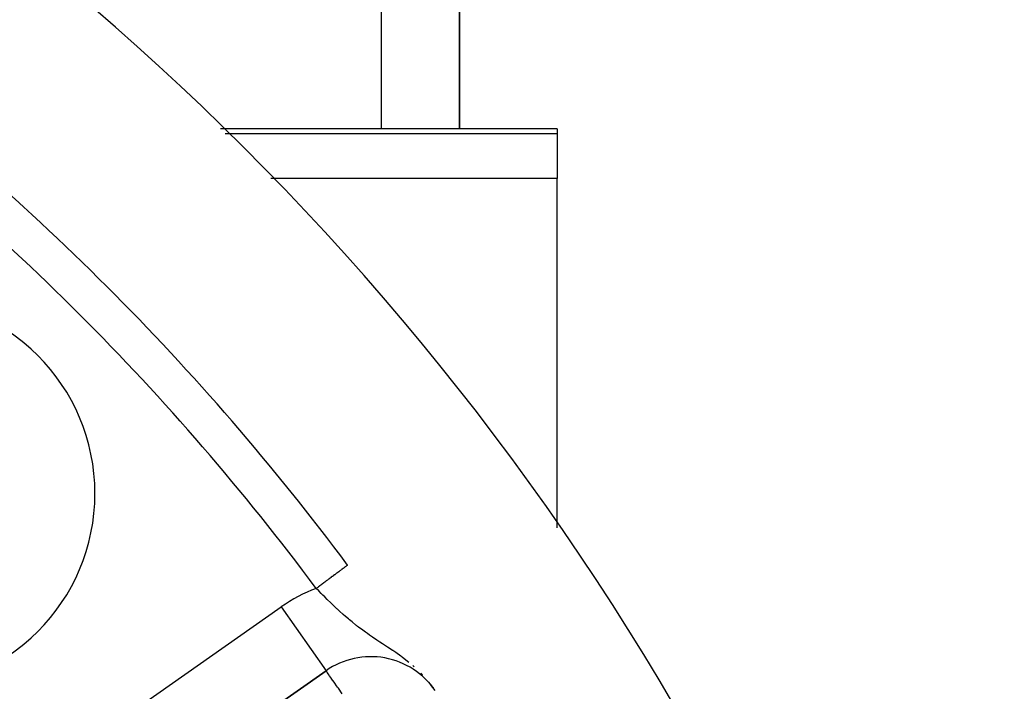
# Model space of a CAD drawing. Extents: x 24 to 982, y -524 to 283.
# Drawn here: x 956 to 981, y -75 to -58 of the extents above; entities that cross this region are included whole.
import ezdxf

# ---------------------------------------------------------------- set-up
doc = ezdxf.new("R2010")
doc.units = 0
doc.linetypes.add('DASHED', pattern=[11.05, 8.7, -2.35])
doc.layers.get('0').update_dxf_attribs({"linetype": 'CONTINUOUS'})
doc.layers.add('NEVIDI', color=4, linetype='DASHED')

msp = doc.modelspace()

# ---------------------------------------------------------------- linework, layer by layer
at = {"color": 2}
for p, q in [((967.417248, -60.5), (967.417248, -47.5)), ((967.417248, -47.5), (967.417248, -60.5)), ((969.917248, -60.5), (961.289613, -60.5)), ((969.917248, -60.5), (969.917248, -60.621098)), ((969.917248, -60.621098), (969.917248, -61.771825)), ((969.917248, -70.720127), (969.917248, -61.771825)), ((958.260497, -78.400211), (963.997815, -74.382898)), ((963.997815, -74.382898), (958.260497, -78.400211)), ((966.715901, -74.778824), (966.631802, -74.670962))]:
    msp.add_line(p, q, dxfattribs=at)
for centre, radius, start, end in [((912.417248, -110.5), 70, 9.898594, 170.101406), ((912.417248, -110.5), 65, 36.676007, 53.323993), ((953.075888, -69.84136), 5, 0, 180), ((953.075888, -69.84136), 5, 180, 360), ((965.144968, -76.021202), 2, 34.417454, 125)]:
    msp.add_arc(centre, radius, start, end, dxfattribs=at)
at = {"layer": 'NEVIDI', "color": 7, "linetype": 'CONTINUOUS'}
for p, q in [((965.417248, -60.5), (965.417248, -51.5)), ((961.412389, -60.621098), (969.917248, -60.621098)), ((969.917248, -61.771825), (962.579049, -61.771825)), ((964.267229, -71.88598), (964.245587, -71.902097)), ((964.272157, -71.882309), (964.267229, -71.88598)), ((964.274731, -71.880392), (964.272157, -71.882309)), ((964.293058, -71.866744), (964.274731, -71.880392)), ((964.29767, -71.863309), (964.293058, -71.866744)), ((964.317768, -71.848342), (964.29767, -71.863309)), ((964.322206, -71.845037), (964.317768, -71.848342)), ((964.341438, -71.830714), (964.322206, -71.845037)), ((964.345763, -71.827493), (964.341438, -71.830714)), ((964.350819, -71.823728), (964.345763, -71.827493)), ((964.364038, -71.813883), (964.350819, -71.823728)), ((964.368144, -71.810826), (964.364038, -71.813883)), ((964.385547, -71.797866), (964.368144, -71.810826)), ((964.389359, -71.795027), (964.385547, -71.797866)), ((964.405826, -71.782763), (964.389359, -71.795027)), ((964.409388, -71.78011), (964.405826, -71.782763)), ((964.415978, -71.775202), (964.409388, -71.78011)), ((964.424903, -71.768556), (964.415978, -71.775202)), ((964.428243, -71.766068), (964.424903, -71.768556)), ((964.442672, -71.755323), (964.428243, -71.766068)), ((964.445834, -71.752968), (964.442672, -71.755323)), ((964.459184, -71.743026), (964.445834, -71.752968)), ((964.462063, -71.740882), (964.459184, -71.743026)), ((964.469164, -71.735593), (964.462063, -71.740882)), ((964.474375, -71.731713), (964.469164, -71.735593)), ((964.477001, -71.729757), (964.474375, -71.731713)), ((964.488192, -71.721423), (964.477001, -71.729757)), ((964.490615, -71.719619), (964.488192, -71.721423)), ((964.500676, -71.712126), (964.490615, -71.719619)), ((964.502861, -71.710498), (964.500676, -71.712126)), ((964.509337, -71.705675), (964.502861, -71.710498)), ((964.511759, -71.703872), (964.509337, -71.705675)), ((964.51369, -71.702434), (964.511759, -71.703872)), ((964.52144, -71.696662), (964.51369, -71.702434)), ((964.523084, -71.695438), (964.52144, -71.696662)), ((964.529666, -71.690536), (964.523084, -71.695438)), ((964.531056, -71.689501), (964.529666, -71.690536)), ((964.535795, -71.685972), (964.531056, -71.689501)), ((964.53647, -71.685469), (964.535795, -71.685972)), ((964.537567, -71.684652), (964.53647, -71.685469)), ((964.541797, -71.681502), (964.537567, -71.684652)), ((964.542605, -71.6809), (964.541797, -71.681502)), ((964.545652, -71.678631), (964.542605, -71.6809)), ((964.548927, -71.676192), (964.546196, -71.678226)), ((963.932029, -72.135612), (963.904452, -72.156149)), ((963.938149, -72.131054), (963.932029, -72.135612)), ((963.965422, -72.110743), (963.938149, -72.131054)), ((963.97146, -72.106247), (963.965422, -72.110743)), ((963.99577, -72.088142), (963.97146, -72.106247)), ((963.998309, -72.086251), (963.99577, -72.088142)), ((964.004353, -72.081751), (963.998309, -72.086251)), ((964.030805, -72.062051), (964.004353, -72.081751)), ((964.036846, -72.057552), (964.030805, -72.062051)), ((964.062814, -72.038213), (964.036846, -72.057552)), ((964.068781, -72.033769), (964.062814, -72.038213)), ((964.094301, -72.014763), (964.068781, -72.033769)), ((964.095585, -72.013808), (964.094301, -72.014763)), ((964.100082, -72.010458), (964.095585, -72.013808)), ((964.125087, -71.991836), (964.100082, -72.010458)), ((964.130641, -71.9877), (964.125087, -71.991836)), ((964.155135, -71.969459), (964.130641, -71.9877)), ((964.160565, -71.965415), (964.155135, -71.969459)), ((964.184407, -71.947659), (964.160565, -71.965415)), ((964.189146, -71.944131), (964.184407, -71.947659)), ((964.189814, -71.943633), (964.189146, -71.944131)), ((964.212861, -71.926469), (964.189814, -71.943633)), ((964.218125, -71.922548), (964.212861, -71.926469)), ((964.24054, -71.905856), (964.218125, -71.922548)), ((964.245587, -71.902097), (964.24054, -71.905856)), ((963.809397, -72.337841), (963.746898, -72.27348)), ((963.761203, -72.262831), (963.746901, -72.273482)), ((963.767535, -72.258115), (963.761203, -72.262831)), ((963.784554, -72.245441), (963.767535, -72.258115)), ((963.795718, -72.237126), (963.784554, -72.245441)), ((963.802007, -72.232443), (963.795718, -72.237126)), ((963.829996, -72.211598), (963.802007, -72.232443)), ((963.870409, -72.400088), (963.809397, -72.337841)), ((963.836427, -72.206809), (963.829996, -72.211598)), ((963.86418, -72.18614), (963.836427, -72.206809)), ((963.870566, -72.181385), (963.86418, -72.18614)), ((963.914041, -72.444215), (963.870409, -72.400088)), ((963.89144, -72.165839), (963.870566, -72.181385)), ((963.898251, -72.160767), (963.89144, -72.165839)), ((963.904452, -72.156149), (963.898251, -72.160767)), ((963.961847, -72.492163), (963.914041, -72.444215)), ((964.02341, -72.553249), (963.961847, -72.492163)), ((964.116377, -72.643984), (964.02341, -72.553249)), ((964.125802, -72.653074), (964.116377, -72.643984)), ((964.179067, -72.704056), (964.125802, -72.653074)), ((957.113345, -76.761907), (962.850662, -72.744594)), ((962.850662, -72.744594), (963.997815, -74.382898)), ((964.27436, -72.793518), (964.179067, -72.704056)), ((964.290976, -72.808877), (964.27436, -72.793518)), ((964.338174, -72.852101), (964.290976, -72.808877)), ((964.344379, -72.857738), (964.338174, -72.852101)), ((964.434196, -72.938113), (964.344379, -72.857738)), ((964.498974, -72.994619), (964.434196, -72.938113)), ((964.570245, -73.055333), (964.498974, -72.994619)), ((964.596674, -73.077457), (964.570245, -73.055333)), ((964.66298, -73.132024), (964.596674, -73.077457)), ((964.763201, -73.21197), (964.66298, -73.132024)), ((964.775465, -73.221546), (964.763201, -73.21197)), ((964.806351, -73.245463), (964.775465, -73.221546)), ((964.832301, -73.265345), (964.806351, -73.245463)), ((964.93672, -73.343451), (964.832301, -73.265345)), ((965.007479, -73.394746), (964.93672, -73.343451)), ((965.056159, -73.429344), (965.007479, -73.394746)), ((965.114679, -73.47026), (965.056159, -73.429344)), ((965.138469, -73.486695), (965.114679, -73.47026)), ((965.18841, -73.52085), (965.138469, -73.486695)), ((965.300423, -73.596128), (965.18841, -73.52085)), ((965.324493, -73.612128), (965.300423, -73.596128)), ((965.377154, -73.646988), (965.324493, -73.612128)), ((965.440527, -73.688769), (965.377154, -73.646988)), ((965.494502, -73.724296), (965.440527, -73.688769)), ((965.575226, -73.777531), (965.494502, -73.724296)), ((965.615175, -73.804028), (965.575226, -73.777531)), ((965.698408, -73.859805), (965.615175, -73.804028)), ((965.705906, -73.864877), (965.698408, -73.859805)), ((965.783158, -73.917711), (965.705906, -73.864877)), ((965.911736, -74.008678), (965.783158, -73.917711)), ((965.927743, -74.020332), (965.911736, -74.008678)), ((965.94614, -74.033827), (965.927743, -74.020332)), ((965.998917, -74.073196), (965.94614, -74.033827)), ((966.118292, -74.166667), (965.998917, -74.073196)), ((964.002183, -74.386214), (963.997815, -74.382898)), ((964.009064, -74.395289), (964.002183, -74.386214)), ((964.011728, -74.399134), (964.009064, -74.395289)), ((964.021764, -74.414238), (964.011728, -74.399134)), ((964.027309, -74.42276), (964.021764, -74.414238)), ((966.252553, -74.279525), (966.217534, -74.249028)), ((964.035047, -74.434683), (964.027309, -74.42276)), ((964.050833, -74.458838), (964.035047, -74.434683)), ((964.077725, -74.499026), (964.050833, -74.458838)), ((964.085167, -74.509933), (964.077725, -74.499026)), ((964.133258, -74.578769), (964.085167, -74.509933)), ((964.134129, -74.579996), (964.133258, -74.578769)), ((964.139347, -74.587337), (964.134129, -74.579996)), ((964.202157, -74.675005), (964.139347, -74.587337)), ((966.466667, -74.485912), (966.423544, -74.439853)), ((964.218911, -74.69839), (964.202157, -74.675005)), ((964.26751, -74.766708), (964.218911, -74.69839)), ((964.294349, -74.804764), (964.26751, -74.766708)), ((964.312321, -74.830369), (964.294349, -74.804764)), ((964.413011, -74.975055), (964.312321, -74.830369)), ((966.748546, -74.823835), (966.711251, -74.772861)), ((966.762571, -74.843004), (966.752049, -74.828623))]:
    msp.add_line(p, q, dxfattribs=at)
for centre, radius, start, end in [((912.417248, -110.5), 64, 36.676007, 53.323993), ((965.144968, -76.021202), 4, 110.457763, 125)]:
    msp.add_arc(centre, radius, start, end, dxfattribs=at)

doc.saveas('drawing.dxf')
